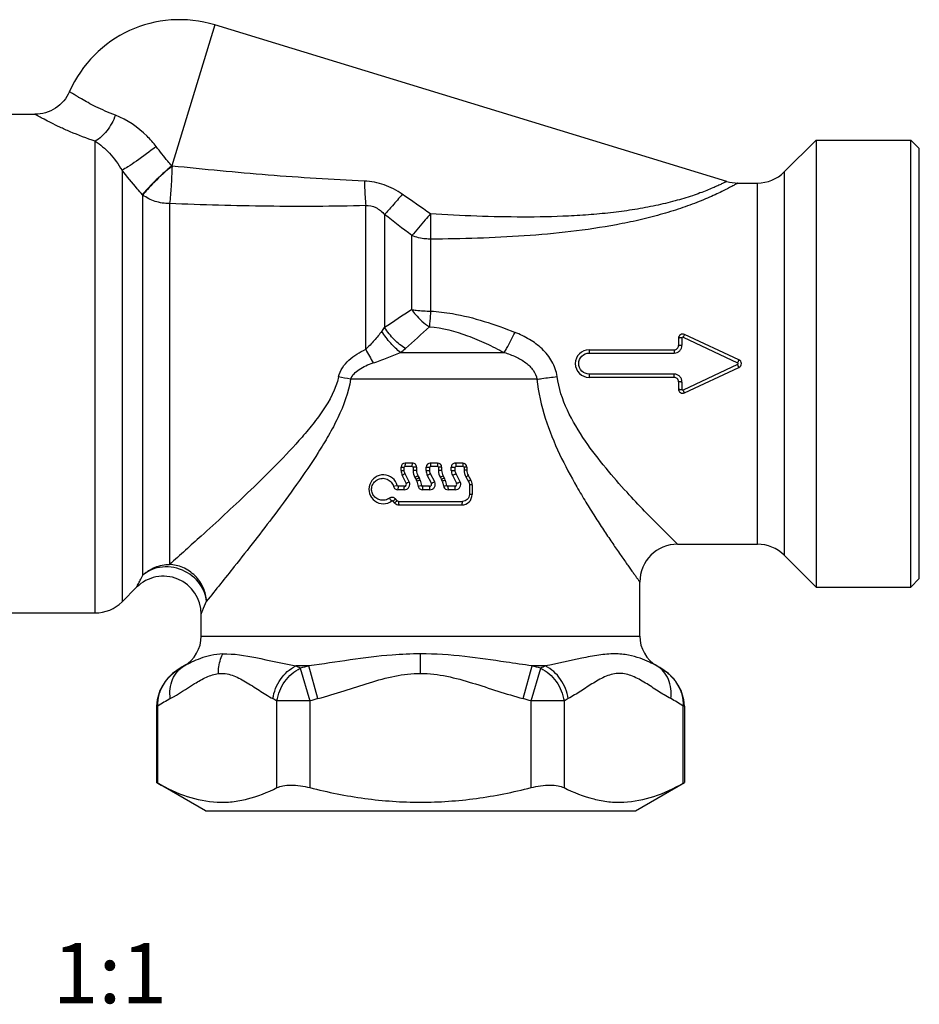
# Model space of a CAD drawing. Units: millimetres. Extents: x 402 to 765, y 217 to 685.
# Drawn here: x 581 to 633, y 483 to 540 of the extents above; entities that cross this region are included whole.
import ezdxf

# ---------------------------------------------------------------- set-up
doc = ezdxf.new("R2010")
doc.units = ezdxf.units.MM
doc.header["$LTSCALE"] = 65.395
doc.layers.add('ALL_DETAIL_ITEM', color=7, linetype='CONTINUOUS')
doc.layers.add('ALL_FEATURE', color=7, linetype='CONTINUOUS')

msp = doc.modelspace()

# ---------------------------------------------------------------- linework, layer by layer
at = {"layer": 'ALL_FEATURE', "color": 9, "linetype": 'Continuous'}
for p, q in [((592.49, 539.948), (589.985, 531.754)), ((585.532, 505.754), (585.532, 533.19)), ((587.088, 531.496), (587.088, 506.398)), ((589.999, 531.741), (589.985, 531.754)), ((625.588, 531.398), (625.588, 509.11)), ((624.032, 509.754), (624.032, 530.754)), ((588.299, 530.06), (588.285, 530.076)), ((588.299, 507.948), (588.299, 530.06)), ((589.854, 529.561), (589.854, 508.576)), ((601.256, 521.087), (601.256, 529.444)), ((602.356, 528.924), (602.356, 522.347)), ((603.933, 523.396), (603.933, 527.697)), ((605.033, 527.494), (605.033, 523.31)), ((619.643, 521.754), (619.643, 521.323)), ((619.714, 521.8), (622.873, 520.3)), ((614.243, 521.054), (614.243, 520.865)), ((619.193, 521.054), (619.193, 520.865)), ((603.289, 520.898), (609.311, 520.898)), ((614.243, 520.865), (619.193, 520.865)), ((622.873, 520.207), (619.714, 518.707)), ((611.215, 519.342), (600.38, 519.342)), ((619.193, 519.642), (614.243, 519.642)), ((614.243, 519.642), (614.243, 519.454)), ((619.193, 519.454), (619.193, 519.642)), ((619.643, 519.184), (619.643, 518.753)), ((603.313, 514.229), (603.499, 514.229)), ((603.499, 514.034), (603.499, 514.229)), ((603.966, 514.269), (603.539, 514.269)), ((604.213, 514.229), (604.007, 514.229)), ((604.007, 514.229), (604.007, 514.031)), ((604.773, 514.229), (604.981, 514.229)), ((604.981, 514.034), (604.981, 514.229)), ((605.448, 514.269), (605.022, 514.269)), ((605.673, 514.229), (605.489, 514.229)), ((605.489, 514.229), (605.489, 514.031)), ((606.233, 514.229), (606.464, 514.229)), ((606.464, 514.034), (606.464, 514.229)), ((606.931, 514.269), (606.505, 514.269)), ((607.133, 514.229), (606.972, 514.229)), ((606.972, 514.229), (606.972, 514.062)), ((603.313, 514.034), (603.499, 514.034)), ((604.213, 514.031), (604.007, 514.031)), ((604.115, 513.631), (604.183, 513.515)), ((604.773, 514.034), (604.981, 514.034)), ((605.673, 514.031), (605.489, 514.031)), ((605.598, 513.631), (605.666, 513.515)), ((606.233, 514.034), (606.464, 514.034)), ((607.133, 514.062), (606.972, 514.062)), ((604.224, 513.419), (604.307, 513.111)), ((605.706, 513.419), (605.79, 513.111)), ((607.443, 513.204), (607.286, 513.204)), ((607.286, 513.204), (607.286, 512.639)), ((603.496, 512.919), (603.132, 512.919)), ((604.979, 512.919), (604.562, 512.919)), ((606.461, 512.919), (606.045, 512.919)), ((607.443, 512.639), (607.286, 512.639)), ((603.088, 512.274), (602.994, 512.386)), ((603.166, 512.239), (606.88, 512.239)), ((591.693, 504.408), (617.193, 504.408)), ((604.443, 502.238), (604.442, 503.375)), ((590.7, 502.676), (590.693, 502.676)), ((597.957, 502.676), (597.187, 502.676)), ((597.453, 502.544), (598.003, 500.638)), ((598.476, 500.771), (597.957, 502.676)), ((610.41, 500.771), (610.929, 502.676)), ((610.883, 500.638), (611.433, 502.544)), ((611.7, 502.676), (610.929, 502.676)), ((618.193, 502.676), (618.186, 502.676)), ((598.003, 500.638), (596.098, 500.638)), ((596.098, 495.596), (596.098, 500.638)), ((598.003, 500.638), (598.003, 495.596)), ((612.788, 500.638), (610.883, 500.638)), ((610.883, 495.596), (610.883, 500.638)), ((612.788, 500.638), (612.788, 495.596)), ((589.168, 495.857), (589.168, 500.339)), ((619.719, 495.857), (619.719, 500.34))]:
    msp.add_line(p, q, dxfattribs=at)
at = {"layer": 'ALL_FEATURE', "color": 7, "linetype": 'Continuous'}
for p, q in [((622.248, 530.85), (592.49, 539.948)), ((578.843, 534.754), (582.02, 534.754)), ((625.588, 531.398), (627.443, 533.254)), ((627.443, 533.254), (632.943, 533.254)), ((627.443, 533.254), (627.443, 507.254)), ((632.943, 507.254), (632.943, 533.254)), ((633.443, 532.754), (632.943, 533.254)), ((633.443, 507.754), (633.443, 532.754)), ((622.891, 530.754), (624.032, 530.754)), ((619.443, 521.726), (619.443, 521.304)), ((622.957, 520.48), (619.799, 521.953)), ((614.243, 521.054), (619.193, 521.054)), ((619.799, 518.554), (622.957, 520.027)), ((619.193, 519.454), (614.243, 519.454)), ((619.443, 519.204), (619.443, 518.781)), ((603.313, 514.034), (603.313, 514.229)), ((603.973, 514.469), (603.553, 514.469)), ((604.213, 514.229), (604.213, 514.031)), ((604.773, 514.034), (604.773, 514.229)), ((605.433, 514.469), (605.013, 514.469)), ((605.673, 514.229), (605.673, 514.031)), ((606.233, 514.034), (606.233, 514.229)), ((606.893, 514.469), (606.473, 514.469)), ((607.133, 514.229), (607.133, 514.062)), ((603.617, 513.293), (603.379, 513.762)), ((603.786, 513.384), (603.543, 513.853)), ((604.293, 513.731), (604.36, 513.615)), ((605.077, 513.293), (604.839, 513.762)), ((605.268, 513.384), (605.026, 513.853)), ((605.753, 513.731), (605.82, 513.615)), ((606.299, 513.762), (606.537, 513.293)), ((606.751, 513.384), (606.508, 513.853)), ((607.08, 513.662), (607.232, 513.404)), ((607.363, 513.504), (607.214, 513.762)), ((603.511, 513.119), (603.152, 513.119)), ((604.42, 513.471), (604.503, 513.163)), ((604.971, 513.119), (604.561, 513.119)), ((605.88, 513.471), (605.963, 513.163)), ((606.431, 513.119), (606.021, 513.119)), ((607.443, 513.204), (607.443, 512.639)), ((602.956, 512.146), (602.862, 512.257)), ((603.186, 512.039), (606.843, 512.039)), ((619.393, 509.754), (624.032, 509.754)), ((625.588, 509.109), (627.443, 507.254)), ((617.193, 504.408), (617.193, 507.554)), ((633.443, 507.754), (632.943, 507.254)), ((587.938, 507.248), (587.088, 506.398)), ((627.443, 507.254), (632.943, 507.254)), ((578.843, 505.754), (585.532, 505.754)), ((591.693, 504.408), (591.693, 505.692)), ((590.693, 502.676), (590.463, 502.544)), ((618.193, 502.676), (618.424, 502.543)), ((589.101, 500.339), (589.101, 495.895)), ((619.786, 500.339), (619.786, 495.895)), ((589.101, 495.895), (589.168, 495.857)), ((591.943, 494.254), (589.101, 495.895)), ((616.943, 494.254), (619.786, 495.895)), ((619.719, 495.857), (619.786, 495.895)), ((591.943, 494.254), (616.943, 494.254))]:
    msp.add_line(p, q, dxfattribs=at)
for points in [[(590.463, 502.544), (590.033, 502.24), (589.596, 501.773), (589.293, 501.249), (589.131, 500.705), (589.101, 500.339)], [(619.786, 500.339), (619.755, 500.705), (619.593, 501.249), (619.291, 501.773), (618.853, 502.24), (618.424, 502.543)]]:
    msp.add_lwpolyline(points, dxfattribs=at)
for centre, radius, start, end in [((590.443, 533.254), 7, 73, 156.2858), ((624.032, 532.954), 2.2, 270, 315), ((622.893, 532.962), 2.209, 253.0341, 269.9659), ((619.693, 521.726), 0.25, 65, 180), ((614.243, 520.254), 0.8, 90, 270), ((619.193, 521.304), 0.25, 269.9994, 0.0018), ((622.852, 520.254), 0.25, 295, 64.9995), ((619.193, 519.204), 0.25, 359.9992, 90.0023), ((619.693, 518.781), 0.25, 180, 295), ((603.553, 514.229), 0.24, 90, 180), ((603.973, 514.229), 0.24, 0, 90.012), ((605.013, 514.229), 0.24, 90, 180), ((605.433, 514.229), 0.24, 0, 90), ((606.473, 514.229), 0.24, 90, 180.0089), ((606.893, 514.229), 0.24, 0, 90), ((602.283, 512.944), 0.84, 15.136, 306.3361), ((603.913, 514.034), 0.6, 180, 206.9916), ((604.813, 514.031), 0.6, 180.0043, 209.9859), ((603.841, 513.315), 0.6, 14.9999, 30), ((605.373, 514.034), 0.6, 180, 206.9914), ((606.273, 514.031), 0.6, 180.0044, 209.9873), ((605.301, 513.315), 0.6, 14.9999, 30), ((606.833, 514.034), 0.6, 180, 207), ((607.733, 514.062), 0.6, 180, 209.9953), ((603.152, 513.179), 0.06, 195.136, 270), ((603.511, 513.239), 0.12, 270, 27), ((604.561, 513.179), 0.06, 195, 270), ((604.971, 513.239), 0.12, 270, 27), ((606.021, 513.179), 0.06, 195, 270), ((606.431, 513.239), 0.12, 270, 27), ((606.843, 513.204), 0.6, 0, 30), ((606.843, 512.639), 0.6, 270, 359.989), ((602.816, 512.219), 0.06, 40, 126.3361), ((603.186, 512.339), 0.3, 220, 270), ((619.393, 507.554), 2.2, 90, 180), ((624.032, 507.554), 2.2, 45, 90), ((589.493, 505.692), 2.2, 0, 135), ((585.532, 507.954), 2.2, 270, 315), ((589.693, 504.408), 2, 300, 360), ((619.193, 504.408), 2, 180, 240)]:
    msp.add_arc(centre, radius, start, end, dxfattribs=at)
at = {"layer": 'ALL_FEATURE', "color": 9, "linetype": 'Continuous'}
for centre, radius, start, end in [((483.517, 356.588), 210.893, 54.8214, 55.36251), ((367.867, 225.767), 383.261, 51.97977, 52.27843), ((869.789, 530.854), 264.778, 180.40913, 180.72711), ((659.892, 437.582), 102.447, 123.10819, 124.16761), ((599.774, 524.115), 3.129, 320.783, 325.5991), ((458.871, 681.439), 215.954, 312.0704, 312.5682), ((620.36, 521.542), 0.696, 143.8191, 158.2437), ((651.819, 548.254), 57.4, 208.24881, 209.15453), ((600.555, 524.472), 4.5, 307.4116, 312.0688), ((593.486, 486.92), 33.148, 77.995, 79.2311), ((603.839, 513.314), 0.398, 15.2675, 30.3616), ((605.322, 513.314), 0.398, 15.2684, 30.3625), ((606.035, 513.178), 0.254, 195.2533, 203.0949), ((604.968, 512.92), 1.836, 177.5942, 180.0568), ((595.643, 493.57), 10.362, 118.4898, 119.9915), ((591.722, 491.345), 12.58, 62.8968, 64.2538), ((606.452, 469.387), 34.356, 104.3159, 105.1843), ((602.365, 469.12), 34.632, 74.8204, 75.6821), ((617.114, 491.447), 12.467, 115.7406, 117.11), ((613.185, 493.464), 10.482, 60.0172, 61.5015), ((595.648, 490.25), 11.991, 118.6728, 122.7133), ((590.609, 491.135), 10.975, 59.9928, 61.4073), ((606.921, 469.764), 32.137, 105.2361, 106.1112), ((601.836, 469.303), 32.615, 73.8953, 74.7575), ((618.198, 491.275), 10.813, 118.5824, 120.0181), ((613.2, 490.185), 12.067, 57.3015, 61.3165)]:
    msp.add_arc(centre, radius, start, end, dxfattribs=at)
at = {"layer": 'ALL_FEATURE', "color": 7, "linetype": 'Continuous'}
msp.add_open_spline([(584.034, 536.069), (583.866, 535.686), (583.293, 535.003), (582.438, 534.754), (582.02, 534.754)], degree=3, dxfattribs=at)
at = {"layer": 'ALL_FEATURE', "color": 9, "linetype": 'Continuous'}
for points, knots in [([(586.706, 534.698), (586.504, 534.775), (586.121, 534.931), (585.591, 535.179), (585.133, 535.415), (584.801, 535.601), (584.574, 535.733), (584.434, 535.818), (584.315, 535.891), (584.217, 535.952), (584.14, 536), (584.09, 536.033), (584.061, 536.051), (584.046, 536.062), (584.041, 536.063), (584.034, 536.07), (584.034, 536.069)], [0, 0, 0, 0, 0.215961, 0.411576, 0.583648, 0.7293, 0.791331, 0.84577, 0.892358, 0.93083, 0.960944, 0.982576, 0.990181, 0.995628, 0.998905, 1, 1, 1, 1]), ([(585.532, 533.19), (585.038, 533.352), (584.345, 533.614), (583.497, 533.992), (582.992, 534.236), (582.635, 534.419), (582.402, 534.543), (582.27, 534.615), (582.164, 534.673), (582.099, 534.71), (582.054, 534.734), (582.043, 534.742), (582.014, 534.754), (582.02, 534.754)], [0, 0, 0, 0, 0.404772, 0.576511, 0.723262, 0.84167, 0.889291, 0.928735, 0.959737, 0.982045, 0.989884, 0.995497, 1, 1, 1, 1]), ([(586.706, 534.698), (586.583, 534.375), (586.275, 533.8), (585.796, 533.333), (585.532, 533.19)], [0, 0, 0, 0, 0.534817, 1, 1, 1, 1]), ([(589.074, 532.876), (588.912, 533.091), (588.253, 533.847), (587.393, 534.439), (586.706, 534.698)], [0, 0, 0, 0, 0.267721, 1, 1, 1, 1]), ([(585.532, 533.19), (585.832, 532.993), (586.42, 532.481), (586.881, 531.853), (587.088, 531.496)], [0, 0, 0, 0, 0.464693, 1, 1, 1, 1]), ([(589.074, 532.876), (588.699, 532.585), (588.157, 532.182), (587.488, 531.731), (587.205, 531.557), (587.088, 531.496)], [0, 0, 0, 0, 0.588561, 0.836115, 1, 1, 1, 1]), ([(589.985, 531.754), (589.906, 531.844), (589.592, 532.21), (589.292, 532.588), (589.074, 532.876)], [0, 0, 0, 0, 0.248864, 1, 1, 1, 1]), ([(588.285, 530.076), (588.181, 530.19), (587.769, 530.652), (587.375, 531.13), (587.088, 531.496)], [0, 0, 0, 0, 0.248655, 1, 1, 1, 1]), ([(589.985, 531.754), (589.631, 531.458), (589.138, 531.016), (588.583, 530.444), (588.364, 530.188), (588.285, 530.076)], [0, 0, 0, 0, 0.578943, 0.828017, 1, 1, 1, 1]), ([(589.999, 531.741), (589.644, 531.443), (589.154, 531.004), (588.599, 530.431), (588.38, 530.176), (588.299, 530.06)], [0, 0, 0, 0, 0.580483, 0.823159, 1, 1, 1, 1]), ([(589.999, 531.741), (589.986, 531.341), (589.949, 530.614), (589.893, 529.887), (589.854, 529.561)], [0, 0, 0, 0, 0.548919, 1, 1, 1, 1]), ([(601.177, 530.871), (599.312, 530.948), (595.581, 531.191), (591.86, 531.545), (589.999, 531.741)], [0, 0, 0, 0, 0.499324, 1, 1, 1, 1]), ([(601.177, 530.871), (601.182, 530.74), (601.202, 530.264), (601.228, 529.789), (601.256, 529.444)], [0, 0, 0, 0, 0.27459, 1, 1, 1, 1]), ([(603.385, 530.103), (603.061, 530.327), (602.355, 530.698), (601.57, 530.855), (601.177, 530.871)], [0, 0, 0, 0, 0.500145, 1, 1, 1, 1]), ([(622.248, 530.85), (622.246, 530.847), (622.233, 530.844), (622.21, 530.829), (622.168, 530.81), (622.11, 530.781), (622.036, 530.745), (621.906, 530.682), (621.705, 530.589), (621.418, 530.463), (621.075, 530.321), (620.679, 530.169), (620.066, 529.954), (619.209, 529.696), (618.096, 529.429), (616.898, 529.208), (615.646, 529.036), (614.359, 528.912), (612.605, 528.802), (610.386, 528.758), (607.706, 528.815), (605.915, 528.907), (605.018, 528.963)], [0, 0, 0, 0, 0.000533, 0.002123, 0.00476, 0.008437, 0.013142, 0.018851, 0.03317, 0.051156, 0.072484, 0.096801, 0.123712, 0.183762, 0.249827, 0.319734, 0.392178, 0.466146, 0.541141, 0.692944, 0.846112, 1, 1, 1, 1]), ([(622.891, 530.754), (622.889, 530.751), (622.874, 530.746), (622.847, 530.727), (622.797, 530.701), (622.731, 530.663), (622.645, 530.616), (622.495, 530.534), (622.265, 530.413), (621.94, 530.249), (621.556, 530.066), (621.119, 529.871), (620.455, 529.596), (619.542, 529.262), (618.37, 528.902), (617.125, 528.588), (615.395, 528.231), (613.175, 527.905), (610.477, 527.663), (607.758, 527.531), (605.941, 527.499), (605.033, 527.494)], [0, 0, 0, 0, 0.00061, 0.002434, 0.005458, 0.009665, 0.015023, 0.021496, 0.037609, 0.057589, 0.08096, 0.107213, 0.135852, 0.198512, 0.266002, 0.336358, 0.408383, 0.554916, 0.702889, 0.851364, 1, 1, 1, 1]), ([(589.854, 529.561), (589.57, 529.561), (589.015, 529.643), (588.511, 529.896), (588.299, 530.06)], [0, 0, 0, 0, 0.514492, 1, 1, 1, 1]), ([(603.385, 530.103), (603.196, 529.878), (602.858, 529.481), (602.512, 529.091), (602.356, 528.924)], [0, 0, 0, 0, 0.562192, 1, 1, 1, 1]), ([(601.256, 529.444), (599.355, 529.39), (595.553, 529.377), (591.753, 529.486), (589.854, 529.561)], [0, 0, 0, 0, 0.500105, 1, 1, 1, 1]), ([(601.256, 529.444), (601.456, 529.456), (601.885, 529.363), (602.212, 529.085), (602.356, 528.924)], [0, 0, 0, 0, 0.48123, 1, 1, 1, 1]), ([(605.018, 528.963), (604.917, 528.844), (604.556, 528.421), (604.195, 527.999), (603.933, 527.697)], [0, 0, 0, 0, 0.281417, 1, 1, 1, 1]), ([(605.033, 527.494), (604.937, 527.494), (604.563, 527.511), (604.191, 527.594), (603.933, 527.697)], [0, 0, 0, 0, 0.256102, 1, 1, 1, 1]), ([(603.933, 523.396), (604.018, 523.382), (604.383, 523.33), (604.752, 523.31), (605.033, 523.31)], [0, 0, 0, 0, 0.23614, 1, 1, 1, 1]), ([(603.933, 523.396), (604.002, 523.296), (604.295, 522.917), (604.655, 522.586), (604.957, 522.395)], [0, 0, 0, 0, 0.253906, 1, 1, 1, 1]), ([(605.033, 523.31), (605.026, 523.226), (605.003, 522.92), (604.977, 522.615), (604.957, 522.395)], [0, 0, 0, 0, 0.277521, 1, 1, 1, 1]), ([(605.033, 523.31), (605.456, 523.286), (606.509, 523.159), (608.153, 522.74), (609.347, 522.306), (609.937, 522.073)], [0, 0, 0, 0, 0.250299, 0.625165, 1, 1, 1, 1]), ([(603.57, 521.132), (603.333, 521.277), (602.884, 521.648), (602.519, 522.098), (602.356, 522.347)], [0, 0, 0, 0, 0.483369, 1, 1, 1, 1]), ([(604.957, 522.395), (605.715, 522.335), (606.844, 522.037), (608.263, 521.433), (608.963, 521.082), (609.311, 520.898)], [0, 0, 0, 0, 0.492801, 0.744731, 1, 1, 1, 1]), ([(602.198, 522.136), (602.05, 521.954), (601.749, 521.593), (601.43, 521.245), (601.256, 521.087)], [0, 0, 0, 0, 0.499047, 1, 1, 1, 1]), ([(603.289, 520.898), (603.076, 521.055), (602.675, 521.442), (602.348, 521.89), (602.198, 522.136)], [0, 0, 0, 0, 0.478295, 1, 1, 1, 1]), ([(609.311, 520.898), (609.358, 520.977), (609.578, 521.363), (609.781, 521.757), (609.937, 522.073)], [0, 0, 0, 0, 0.207416, 1, 1, 1, 1]), ([(612.383, 519.5), (612.341, 519.806), (612.129, 520.405), (611.539, 521.136), (610.786, 521.691), (610.225, 521.959), (609.937, 522.073)], [0, 0, 0, 0, 0.249575, 0.499632, 0.749728, 1, 1, 1, 1]), ([(619.643, 521.754), (619.619, 521.754), (619.572, 521.753), (619.507, 521.747), (619.47, 521.741), (619.443, 521.732), (619.443, 521.726)], [0, 0, 0, 0, 0.360042, 0.692875, 0.915339, 1, 1, 1, 1]), ([(619.643, 521.754), (619.643, 521.77), (619.661, 521.805), (619.7, 521.807), (619.714, 521.8)], [0, 0, 0, 0, 0.503631, 1, 1, 1, 1]), ([(599.679, 519.484), (599.722, 519.672), (599.882, 520.034), (600.267, 520.476), (600.735, 520.826), (601.079, 521.007), (601.256, 521.087)], [0, 0, 0, 0, 0.2493, 0.499334, 0.749618, 1, 1, 1, 1]), ([(619.365, 520.9), (619.419, 520.922), (619.519, 520.99), (619.586, 521.091), (619.608, 521.146)], [0, 0, 0, 0, 0.500284, 1, 1, 1, 1]), ([(619.443, 521.304), (619.443, 521.309), (619.472, 521.313), (619.506, 521.319), (619.573, 521.322), (619.619, 521.323), (619.643, 521.323)], [0, 0, 0, 0, 0.078024, 0.300511, 0.636203, 1, 1, 1, 1]), ([(601.691, 520.291), (601.965, 520.378), (602.499, 520.58), (603.026, 520.794), (603.289, 520.898)], [0, 0, 0, 0, 0.504409, 1, 1, 1, 1]), ([(609.311, 520.898), (609.54, 520.831), (609.976, 520.674), (610.56, 520.341), (611.008, 519.901), (611.178, 519.529), (611.215, 519.342)], [0, 0, 0, 0, 0.278131, 0.538309, 0.778346, 1, 1, 1, 1]), ([(614.243, 519.642), (614.089, 519.642), (613.768, 519.778), (613.58, 520.254), (613.768, 520.729), (614.089, 520.865), (614.243, 520.865)], [0, 0, 0, 0, 0.248752, 0.499992, 0.75123, 1, 1, 1, 1]), ([(622.957, 520.48), (622.956, 520.481), (622.956, 520.473), (622.95, 520.467), (622.943, 520.448), (622.931, 520.426), (622.918, 520.397), (622.898, 520.355), (622.883, 520.322), (622.873, 520.3)], [0, 0, 0, 0, 0.016816, 0.070278, 0.163388, 0.292917, 0.452789, 0.631779, 1, 1, 1, 1]), ([(600.38, 519.342), (600.459, 519.584), (600.778, 519.885), (601.263, 520.14), (601.545, 520.245), (601.691, 520.291)], [0, 0, 0, 0, 0.45898, 0.722318, 1, 1, 1, 1]), ([(622.873, 520.3), (622.889, 520.292), (622.914, 520.254), (622.889, 520.215), (622.873, 520.207)], [0, 0, 0, 0, 0.499986, 1, 1, 1, 1]), ([(622.957, 520.027), (622.956, 520.027), (622.956, 520.035), (622.95, 520.041), (622.943, 520.059), (622.931, 520.081), (622.918, 520.11), (622.898, 520.152), (622.883, 520.185), (622.873, 520.207)], [0, 0, 0, 0, 0.016808, 0.070262, 0.163368, 0.292896, 0.452771, 0.631766, 1, 1, 1, 1]), ([(599.679, 519.484), (599.519, 518.774), (598.978, 517.781), (598.1, 516.613), (597.15, 515.499), (595.913, 514.207), (594.014, 512.357), (591.994, 510.494), (590.468, 509.123), (589.854, 508.576)], [0, 0, 0, 0, 0.147338, 0.222156, 0.296752, 0.443485, 0.584358, 0.833581, 1, 1, 1, 1]), ([(600.38, 519.342), (600.254, 518.568), (599.838, 517.449), (599.108, 516.075), (598.318, 514.772), (597.27, 513.24), (595.64, 511.028), (593.881, 508.774), (592.543, 507.105), (592.001, 506.435)], [0, 0, 0, 0, 0.151852, 0.227046, 0.301387, 0.44672, 0.585934, 0.833265, 1, 1, 1, 1]), ([(611.215, 519.342), (611.31, 519.358), (611.698, 519.417), (612.088, 519.467), (612.383, 519.5)], [0, 0, 0, 0, 0.244956, 1, 1, 1, 1]), ([(611.215, 519.342), (611.29, 518.574), (611.627, 517.075), (612.485, 515.001), (613.339, 513.402), (614.047, 512.209), (614.566, 511.379), (615.07, 510.603), (615.549, 509.889), (615.99, 509.247), (616.329, 508.763), (616.571, 508.421), (616.726, 508.203), (616.861, 508.014), (616.975, 507.856), (617.055, 507.744), (617.108, 507.672), (617.137, 507.63), (617.161, 507.599), (617.177, 507.574), (617.189, 507.563), (617.191, 507.554), (617.193, 507.554)], [0, 0, 0, 0, 0.173371, 0.342072, 0.503332, 0.580162, 0.653728, 0.723322, 0.788057, 0.846832, 0.898317, 0.920847, 0.940962, 0.95845, 0.973103, 0.984731, 0.989358, 0.993167, 0.996147, 0.998284, 0.99957, 1, 1, 1, 1]), ([(619.393, 509.754), (619.103, 510.038), (618.099, 511.022), (616.691, 512.476), (615.185, 514.193), (613.576, 516.275), (612.571, 518.149), (612.383, 519.5)], [0, 0, 0, 0, 0.100415, 0.346932, 0.499776, 0.663184, 1, 1, 1, 1]), ([(619.608, 519.361), (619.586, 519.415), (619.519, 519.517), (619.418, 519.585), (619.364, 519.608)], [0, 0, 0, 0, 0.499724, 1, 1, 1, 1]), ([(619.643, 519.184), (619.619, 519.184), (619.573, 519.185), (619.506, 519.188), (619.472, 519.195), (619.443, 519.198), (619.443, 519.204)], [0, 0, 0, 0, 0.363792, 0.699482, 0.921972, 1, 1, 1, 1]), ([(619.443, 518.781), (619.443, 518.775), (619.47, 518.766), (619.507, 518.76), (619.572, 518.754), (619.619, 518.753), (619.643, 518.753)], [0, 0, 0, 0, 0.084661, 0.307125, 0.639958, 1, 1, 1, 1]), ([(619.714, 518.707), (619.7, 518.7), (619.661, 518.702), (619.643, 518.737), (619.643, 518.753)], [0, 0, 0, 0, 0.497066, 1, 1, 1, 1]), ([(619.799, 518.554), (619.798, 518.554), (619.794, 518.559), (619.788, 518.565), (619.78, 518.58), (619.764, 518.607), (619.742, 518.651), (619.724, 518.688), (619.714, 518.707)], [0, 0, 0, 0, 0.02245, 0.079649, 0.171486, 0.29652, 0.627724, 1, 1, 1, 1]), ([(603.553, 514.469), (603.552, 514.469), (603.55, 514.462), (603.548, 514.453), (603.545, 514.433), (603.542, 514.396), (603.54, 514.34), (603.539, 514.293), (603.539, 514.269)], [0, 0, 0, 0, 0.020787, 0.075322, 0.168558, 0.297653, 0.634546, 1, 1, 1, 1]), ([(603.966, 514.269), (603.966, 514.293), (603.966, 514.34), (603.967, 514.396), (603.969, 514.433), (603.97, 514.453), (603.972, 514.461), (603.972, 514.469), (603.973, 514.469)], [0, 0, 0, 0, 0.365421, 0.70369, 0.83368, 0.927507, 0.981784, 1, 1, 1, 1]), ([(605.013, 514.469), (605.014, 514.469), (605.015, 514.462), (605.017, 514.453), (605.018, 514.433), (605.02, 514.396), (605.022, 514.34), (605.022, 514.293), (605.022, 514.269)], [0, 0, 0, 0, 0.018809, 0.073357, 0.167359, 0.297415, 0.635371, 1, 1, 1, 1]), ([(605.448, 514.269), (605.448, 514.293), (605.448, 514.341), (605.445, 514.402), (605.441, 514.445), (605.437, 514.462), (605.435, 514.469), (605.433, 514.469)], [0, 0, 0, 0, 0.364904, 0.701365, 0.923582, 0.978382, 1, 1, 1, 1]), ([(606.473, 514.469), (606.479, 514.469), (606.49, 514.442), (606.497, 514.403), (606.503, 514.339), (606.505, 514.293), (606.505, 514.269)], [0, 0, 0, 0, 0.091901, 0.319989, 0.650578, 1, 1, 1, 1]), ([(606.931, 514.269), (606.931, 514.293), (606.93, 514.34), (606.922, 514.404), (606.913, 514.445), (606.9, 514.469), (606.893, 514.469)], [0, 0, 0, 0, 0.353971, 0.682268, 0.904965, 1, 1, 1, 1]), ([(603.379, 513.762), (603.378, 513.763), (603.385, 513.766), (603.391, 513.771), (603.407, 513.78), (603.436, 513.797), (603.483, 513.822), (603.522, 513.842), (603.543, 513.853)], [0, 0, 0, 0, 0.019452, 0.074763, 0.165369, 0.290336, 0.625177, 1, 1, 1, 1]), ([(604.294, 513.731), (604.293, 513.732), (604.287, 513.727), (604.279, 513.725), (604.261, 513.714), (604.239, 513.702), (604.211, 513.686), (604.169, 513.662), (604.137, 513.643), (604.115, 513.631)], [0, 0, 0, 0, 0.016884, 0.07035, 0.163683, 0.293658, 0.454084, 0.633366, 1, 1, 1, 1]), ([(604.36, 513.615), (604.36, 513.616), (604.354, 513.611), (604.346, 513.609), (604.328, 513.598), (604.306, 513.586), (604.278, 513.57), (604.237, 513.546), (604.205, 513.528), (604.183, 513.515)], [0, 0, 0, 0, 0.016901, 0.070507, 0.163989, 0.294045, 0.454429, 0.633586, 1, 1, 1, 1]), ([(604.839, 513.762), (604.839, 513.761), (604.845, 513.766), (604.854, 513.767), (604.873, 513.777), (604.907, 513.793), (604.96, 513.819), (605.003, 513.841), (605.026, 513.853)], [0, 0, 0, 0, 0.01722, 0.071126, 0.165139, 0.295841, 0.635992, 1, 1, 1, 1]), ([(605.735, 513.715), (605.727, 513.71), (605.682, 513.68), (605.636, 513.653), (605.598, 513.631)], [0, 0, 0, 0, 0.182364, 1, 1, 1, 1]), ([(605.82, 513.615), (605.821, 513.614), (605.815, 513.61), (605.809, 513.605), (605.795, 513.595), (605.767, 513.576), (605.723, 513.549), (605.686, 513.527), (605.666, 513.515)], [0, 0, 0, 0, 0.020428, 0.075792, 0.166096, 0.290542, 0.62433, 1, 1, 1, 1]), ([(605.754, 513.731), (605.755, 513.729), (605.744, 513.723), (605.74, 513.719), (605.735, 513.715)], [0, 0, 0, 0, 0.262245, 1, 1, 1, 1]), ([(606.299, 513.762), (606.299, 513.761), (606.307, 513.762), (606.318, 513.765), (606.34, 513.773), (606.38, 513.79), (606.437, 513.817), (606.484, 513.84), (606.508, 513.853)], [0, 0, 0, 0, 0.020962, 0.077055, 0.173824, 0.307443, 0.649152, 1, 1, 1, 1]), ([(607.214, 513.762), (607.216, 513.758), (607.198, 513.743), (607.177, 513.724), (607.131, 513.694), (607.099, 513.673), (607.08, 513.662)], [0, 0, 0, 0, 0.08137, 0.292827, 0.621311, 1, 1, 1, 1]), ([(602.635, 512.428), (602.564, 512.377), (602.401, 512.303), (602.135, 512.296), (601.886, 512.392), (601.694, 512.579), (601.591, 512.829), (601.6, 513.099), (601.717, 513.341), (601.854, 513.458), (601.929, 513.5)], [0, 0, 0, 0, 0.124971, 0.249332, 0.373565, 0.498328, 0.623956, 0.749943, 0.875417, 1, 1, 1, 1]), ([(601.929, 513.5), (602.014, 513.548), (602.207, 513.605), (602.504, 513.557), (602.753, 513.384), (602.851, 513.205), (602.877, 513.111)], [0, 0, 0, 0, 0.248498, 0.4977, 0.748271, 1, 1, 1, 1]), ([(603.076, 513.161), (603.065, 513.159), (602.998, 513.143), (602.932, 513.126), (602.877, 513.111)], [0, 0, 0, 0, 0.174167, 1, 1, 1, 1]), ([(602.877, 513.111), (602.892, 513.057), (602.96, 512.956), (603.076, 512.919), (603.132, 512.919)], [0, 0, 0, 0, 0.500454, 1, 1, 1, 1]), ([(603.094, 513.163), (603.094, 513.164), (603.085, 513.161), (603.081, 513.162), (603.076, 513.161)], [0, 0, 0, 0, 0.243858, 1, 1, 1, 1]), ([(603.152, 513.119), (603.149, 513.119), (603.144, 513.105), (603.14, 513.084), (603.136, 513.044), (603.134, 513.015), (603.134, 512.998)], [0, 0, 0, 0, 0.071803, 0.265338, 0.585711, 1, 1, 1, 1]), ([(603.496, 512.919), (603.55, 512.919), (603.661, 512.946), (603.784, 513.062), (603.836, 513.224), (603.811, 513.336), (603.786, 513.384)], [0, 0, 0, 0, 0.249846, 0.49981, 0.749859, 1, 1, 1, 1]), ([(603.496, 512.919), (603.496, 512.943), (603.497, 512.99), (603.499, 513.046), (603.502, 513.083), (603.505, 513.103), (603.507, 513.112), (603.509, 513.119), (603.511, 513.119)], [0, 0, 0, 0, 0.365213, 0.701916, 0.83097, 0.924223, 0.978866, 1, 1, 1, 1]), ([(603.617, 513.293), (603.617, 513.294), (603.624, 513.297), (603.63, 513.302), (603.646, 513.31), (603.657, 513.316), (603.664, 513.32)], [0, 0, 0, 0, 0.065241, 0.254844, 0.567201, 1, 1, 1, 1]), ([(603.664, 513.32), (603.673, 513.325), (603.713, 513.347), (603.754, 513.368), (603.786, 513.384)], [0, 0, 0, 0, 0.219006, 1, 1, 1, 1]), ([(604.42, 513.471), (604.42, 513.472), (604.413, 513.467), (604.405, 513.468), (604.385, 513.461), (604.361, 513.455), (604.33, 513.447), (604.283, 513.435), (604.248, 513.425), (604.224, 513.419)], [0, 0, 0, 0, 0.016832, 0.070426, 0.163907, 0.29396, 0.454339, 0.633502, 1, 1, 1, 1]), ([(604.488, 513.159), (604.478, 513.157), (604.418, 513.141), (604.358, 513.125), (604.307, 513.111)], [0, 0, 0, 0, 0.167439, 1, 1, 1, 1]), ([(604.307, 513.111), (604.322, 513.057), (604.39, 512.956), (604.506, 512.919), (604.562, 512.919)], [0, 0, 0, 0, 0.499792, 1, 1, 1, 1]), ([(604.503, 513.163), (604.502, 513.164), (604.495, 513.159), (604.492, 513.16), (604.488, 513.159)], [0, 0, 0, 0, 0.238738, 1, 1, 1, 1]), ([(604.561, 513.119), (604.562, 513.119), (604.56, 513.111), (604.561, 513.108), (604.561, 513.104)], [0, 0, 0, 0, 0.239427, 1, 1, 1, 1]), ([(604.561, 513.104), (604.561, 513.094), (604.562, 513.032), (604.562, 512.97), (604.562, 512.919)], [0, 0, 0, 0, 0.166787, 1, 1, 1, 1]), ([(604.979, 512.919), (604.979, 512.943), (604.978, 512.991), (604.977, 513.047), (604.975, 513.084), (604.974, 513.103), (604.972, 513.112), (604.972, 513.119), (604.971, 513.119)], [0, 0, 0, 0, 0.370876, 0.709295, 0.837563, 0.929351, 0.982114, 1, 1, 1, 1]), ([(604.979, 512.919), (605.033, 512.919), (605.143, 512.946), (605.267, 513.062), (605.318, 513.224), (605.293, 513.336), (605.268, 513.384)], [0, 0, 0, 0, 0.250044, 0.499948, 0.749924, 1, 1, 1, 1]), ([(605.077, 513.293), (605.078, 513.292), (605.084, 513.296), (605.093, 513.298), (605.111, 513.307), (605.125, 513.313), (605.133, 513.317)], [0, 0, 0, 0, 0.059116, 0.240669, 0.557777, 1, 1, 1, 1]), ([(605.133, 513.317), (605.143, 513.322), (605.189, 513.344), (605.234, 513.366), (605.268, 513.384)], [0, 0, 0, 0, 0.227389, 1, 1, 1, 1]), ([(605.88, 513.471), (605.881, 513.469), (605.874, 513.468), (605.867, 513.464), (605.85, 513.46), (605.819, 513.45), (605.77, 513.436), (605.728, 513.425), (605.706, 513.419)], [0, 0, 0, 0, 0.019101, 0.074128, 0.164374, 0.288882, 0.623015, 1, 1, 1, 1]), ([(605.94, 513.154), (605.931, 513.151), (605.881, 513.136), (605.831, 513.122), (605.79, 513.111)], [0, 0, 0, 0, 0.18206, 1, 1, 1, 1]), ([(605.801, 513.078), (605.821, 513.032), (605.891, 512.949), (605.994, 512.919), (606.045, 512.919)], [0, 0, 0, 0, 0.500946, 1, 1, 1, 1]), ([(605.963, 513.163), (605.963, 513.161), (605.95, 513.16), (605.945, 513.156), (605.94, 513.154)], [0, 0, 0, 0, 0.254182, 1, 1, 1, 1]), ([(606.021, 513.119), (606.021, 513.119), (606.027, 513.116), (606.028, 513.109), (606.03, 513.104)], [0, 0, 0, 0, 0.134101, 1, 1, 1, 1]), ([(606.03, 513.104), (606.037, 513.079), (606.042, 513.017), (606.045, 512.955), (606.045, 512.919)], [0, 0, 0, 0, 0.416081, 1, 1, 1, 1]), ([(606.461, 512.919), (606.461, 512.944), (606.46, 512.991), (606.453, 513.056), (606.447, 513.094), (606.436, 513.119), (606.431, 513.119)], [0, 0, 0, 0, 0.368336, 0.700311, 0.916292, 1, 1, 1, 1]), ([(606.461, 512.919), (606.515, 512.919), (606.625, 512.946), (606.749, 513.061), (606.801, 513.224), (606.776, 513.336), (606.751, 513.384)], [0, 0, 0, 0, 0.248606, 0.498042, 0.748904, 1, 1, 1, 1]), ([(606.537, 513.293), (606.538, 513.292), (606.546, 513.292), (606.565, 513.298), (606.587, 513.306), (606.602, 513.313)], [0, 0, 0, 0, 0.070594, 0.252087, 1, 1, 1, 1]), ([(606.602, 513.313), (606.614, 513.318), (606.664, 513.34), (606.714, 513.364), (606.751, 513.384)], [0, 0, 0, 0, 0.233337, 1, 1, 1, 1]), ([(607.363, 513.504), (607.365, 513.5), (607.348, 513.484), (607.327, 513.465), (607.282, 513.435), (607.25, 513.415), (607.232, 513.404)], [0, 0, 0, 0, 0.082402, 0.293531, 0.621271, 1, 1, 1, 1]), ([(602.994, 512.386), (602.952, 512.435), (602.825, 512.503), (602.687, 512.466), (602.635, 512.428)], [0, 0, 0, 0, 0.500507, 1, 1, 1, 1]), ([(607.286, 512.639), (607.286, 512.535), (607.197, 512.321), (606.983, 512.239), (606.88, 512.239)], [0, 0, 0, 0, 0.502474, 1, 1, 1, 1]), ([(602.781, 512.267), (602.776, 512.264), (602.753, 512.285), (602.725, 512.312), (602.68, 512.368), (602.65, 512.407), (602.635, 512.428)], [0, 0, 0, 0, 0.080228, 0.306874, 0.644724, 1, 1, 1, 1]), ([(602.862, 512.257), (602.861, 512.259), (602.868, 512.268), (602.872, 512.273), (602.876, 512.277)], [0, 0, 0, 0, 0.272546, 1, 1, 1, 1]), ([(602.876, 512.277), (602.883, 512.284), (602.92, 512.322), (602.96, 512.357), (602.994, 512.386)], [0, 0, 0, 0, 0.179317, 1, 1, 1, 1]), ([(602.956, 512.146), (602.955, 512.147), (602.959, 512.152), (602.964, 512.16), (602.976, 512.173), (603, 512.196), (603.038, 512.231), (603.071, 512.26), (603.088, 512.274)], [0, 0, 0, 0, 0.022789, 0.080024, 0.171941, 0.297316, 0.6297, 1, 1, 1, 1]), ([(603.166, 512.239), (603.166, 512.214), (603.167, 512.168), (603.17, 512.102), (603.177, 512.067), (603.18, 512.039), (603.186, 512.039)], [0, 0, 0, 0, 0.363884, 0.699641, 0.922129, 1, 1, 1, 1]), ([(606.843, 512.039), (606.85, 512.039), (606.863, 512.063), (606.871, 512.103), (606.879, 512.167), (606.88, 512.214), (606.88, 512.239)], [0, 0, 0, 0, 0.094213, 0.316867, 0.64552, 1, 1, 1, 1]), ([(588.299, 507.948), (588.502, 508.146), (588.994, 508.466), (589.569, 508.576), (589.854, 508.576)], [0, 0, 0, 0, 0.498193, 1, 1, 1, 1]), ([(592.001, 506.435), (591.967, 506.782), (591.661, 507.555), (590.643, 508.358), (589.506, 508.507), (588.729, 508.259), (588.424, 508.058), (588.299, 507.948)], [0, 0, 0, 0, 0.218398, 0.495279, 0.77437, 0.895623, 1, 1, 1, 1]), ([(592.001, 506.435), (591.988, 506.697), (591.858, 507.245), (591.374, 507.95), (590.666, 508.433), (590.117, 508.562), (589.854, 508.576)], [0, 0, 0, 0, 0.238885, 0.499583, 0.760539, 1, 1, 1, 1]), ([(587.938, 507.248), (587.946, 507.263), (587.976, 507.325), (588.048, 507.459), (588.16, 507.677), (588.248, 507.85), (588.299, 507.948)], [0, 0, 0, 0, 0.066485, 0.26228, 0.57798, 1, 1, 1, 1]), ([(591.693, 505.692), (591.719, 505.758), (591.826, 506.003), (591.926, 506.252), (592.001, 506.435)], [0, 0, 0, 0, 0.262377, 1, 1, 1, 1]), ([(592.945, 503.37), (592.71, 503.36), (592.267, 503.303), (591.663, 503.124), (591.152, 502.906), (590.844, 502.749), (590.7, 502.676)], [0, 0, 0, 0, 0.297517, 0.562086, 0.796153, 1, 1, 1, 1]), ([(592.698, 502.229), (592.695, 502.325), (592.707, 502.716), (592.813, 503.107), (592.945, 503.37)], [0, 0, 0, 0, 0.246352, 1, 1, 1, 1]), ([(592.945, 503.37), (593.591, 503.399), (595.023, 503.152), (596.413, 502.821), (597.187, 502.676)], [0, 0, 0, 0, 0.451175, 1, 1, 1, 1]), ([(604.442, 503.375), (603.892, 503.375), (602.522, 503.314), (600.362, 503.035), (598.756, 502.785), (597.957, 502.676)], [0, 0, 0, 0, 0.252896, 0.629425, 1, 1, 1, 1]), ([(610.929, 502.676), (610.426, 502.745), (609.123, 502.938), (606.971, 503.255), (605.302, 503.375), (604.442, 503.375)], [0, 0, 0, 0, 0.23324, 0.605149, 1, 1, 1, 1]), ([(618.186, 502.676), (618.041, 502.75), (617.722, 502.913), (617.179, 503.143), (616.506, 503.331), (615.694, 503.402), (614.779, 503.312), (613.438, 503.048), (612.407, 502.808), (611.7, 502.676)], [0, 0, 0, 0, 0.073262, 0.16096, 0.264533, 0.385837, 0.524679, 0.676658, 1, 1, 1, 1]), ([(589.168, 500.339), (589.161, 500.563), (589.216, 501.014), (589.575, 501.835), (590.081, 502.323), (590.463, 502.544)], [0, 0, 0, 0, 0.251327, 0.502341, 1, 1, 1, 1]), ([(589.895, 500.771), (589.844, 501.144), (589.901, 501.735), (590.284, 502.362), (590.556, 502.591), (590.7, 502.676)], [0, 0, 0, 0, 0.519841, 0.768547, 1, 1, 1, 1]), ([(589.895, 500.771), (590.381, 501.036), (591.055, 501.502), (591.967, 502.04), (592.457, 502.203), (592.698, 502.229)], [0, 0, 0, 0, 0.522579, 0.771392, 1, 1, 1, 1]), ([(592.698, 502.229), (592.829, 502.242), (593.099, 502.24), (593.498, 502.141), (593.889, 501.97), (594.413, 501.676), (595.057, 501.25), (595.587, 500.921), (595.862, 500.771)], [0, 0, 0, 0, 0.111729, 0.226134, 0.346225, 0.472129, 0.734532, 1, 1, 1, 1]), ([(595.862, 500.771), (595.916, 501.169), (596.22, 501.939), (596.836, 502.498), (597.187, 502.676)], [0, 0, 0, 0, 0.505271, 1, 1, 1, 1]), ([(596.098, 500.638), (596.156, 501.039), (596.47, 501.812), (597.098, 502.368), (597.453, 502.544)], [0, 0, 0, 0, 0.504743, 1, 1, 1, 1]), ([(598.476, 500.771), (598.986, 500.91), (599.988, 501.219), (601.465, 501.707), (602.936, 502.118), (603.944, 502.238), (604.443, 502.238)], [0, 0, 0, 0, 0.257459, 0.509972, 0.757301, 1, 1, 1, 1]), ([(604.443, 502.238), (604.956, 502.238), (605.984, 502.112), (607.468, 501.691), (608.932, 501.208), (609.915, 500.906), (610.41, 500.771)], [0, 0, 0, 0, 0.249756, 0.499798, 0.749902, 1, 1, 1, 1]), ([(611.433, 502.544), (611.789, 502.368), (612.416, 501.812), (612.73, 501.039), (612.788, 500.638)], [0, 0, 0, 0, 0.495259, 1, 1, 1, 1]), ([(613.025, 500.771), (612.97, 501.169), (612.667, 501.939), (612.051, 502.498), (611.7, 502.676)], [0, 0, 0, 0, 0.505271, 1, 1, 1, 1]), ([(618.992, 500.771), (618.74, 500.908), (618.248, 501.211), (617.648, 501.608), (617.155, 501.898), (616.782, 502.08), (616.4, 502.207), (616.008, 502.254), (615.616, 502.207), (615.234, 502.08), (614.861, 501.898), (614.369, 501.608), (613.768, 501.211), (613.276, 500.908), (613.025, 500.771)], [0, 0, 0, 0, 0.128034, 0.257573, 0.321206, 0.382982, 0.442402, 0.5, 0.557599, 0.617017, 0.678794, 0.742426, 0.871965, 1, 1, 1, 1]), ([(618.992, 500.771), (619.043, 501.144), (618.985, 501.735), (618.602, 502.362), (618.33, 502.591), (618.186, 502.676)], [0, 0, 0, 0, 0.519842, 0.768547, 1, 1, 1, 1]), ([(618.424, 502.543), (618.616, 502.432), (618.975, 502.162), (619.397, 501.636), (619.67, 501.016), (619.726, 500.564), (619.719, 500.34)], [0, 0, 0, 0, 0.248865, 0.49821, 0.748399, 1, 1, 1, 1]), ([(589.168, 500.34), (589.158, 500.34), (589.142, 500.34), (589.119, 500.338), (589.11, 500.341), (589.101, 500.337), (589.101, 500.339)], [0, 0, 0, 0, 0.430303, 0.744697, 0.936086, 1, 1, 1, 1]), ([(619.786, 500.339), (619.785, 500.34), (619.778, 500.338), (619.766, 500.34), (619.745, 500.339), (619.728, 500.34), (619.719, 500.34)], [0, 0, 0, 0, 0.064115, 0.255572, 0.569893, 1, 1, 1, 1])]:
    msp.add_open_spline(points, degree=3, knots=knots, dxfattribs=at)
for points in [[(619.608, 521.146), (619.631, 521.202), (619.643, 521.263), (619.643, 521.323)], [(619.193, 520.865), (619.252, 520.865), (619.311, 520.877), (619.365, 520.9)], [(619.364, 519.608), (619.31, 519.631), (619.251, 519.642), (619.193, 519.642)], [(619.643, 519.184), (619.643, 519.244), (619.631, 519.305), (619.608, 519.361)], [(603.499, 514.229), (603.499, 514.248), (603.52, 514.269), (603.539, 514.269)], [(603.966, 514.269), (603.985, 514.269), (604.007, 514.248), (604.007, 514.229)], [(604.981, 514.229), (604.981, 514.248), (605.003, 514.269), (605.022, 514.269)], [(605.448, 514.269), (605.467, 514.269), (605.489, 514.248), (605.489, 514.229)], [(606.464, 514.229), (606.464, 514.248), (606.486, 514.269), (606.505, 514.269)], [(606.931, 514.269), (606.95, 514.269), (606.972, 514.248), (606.972, 514.229)], [(603.543, 513.853), (603.514, 513.908), (603.499, 513.972), (603.499, 514.034)], [(604.007, 514.031), (604.006, 513.893), (604.045, 513.75), (604.115, 513.631)], [(605.026, 513.853), (604.997, 513.908), (604.981, 513.972), (604.981, 514.034)], [(605.489, 514.031), (605.489, 513.893), (605.528, 513.75), (605.598, 513.631)], [(606.508, 513.853), (606.48, 513.908), (606.464, 513.972), (606.464, 514.034)], [(606.972, 514.062), (606.972, 513.924), (607.011, 513.781), (607.08, 513.662)], [(607.232, 513.404), (607.267, 513.344), (607.286, 513.273), (607.286, 513.204)], [(603.166, 512.239), (603.138, 512.239), (603.107, 512.253), (603.088, 512.274)]]:
    msp.add_open_spline(points, degree=3, dxfattribs=at)
at = {"layer": 'ALL_FEATURE', "color": 7, "linetype": 'Continuous'}
for points, knots in [([(589.168, 495.857), (589.713, 495.551), (590.821, 495.026), (592.323, 494.72), (593.507, 494.759), (594.694, 494.977), (595.549, 495.321), (596.098, 495.596)], [0, 0, 0, 0, 0.258423, 0.503061, 0.623885, 0.74612, 1, 1, 1, 1]), ([(612.788, 495.596), (613.338, 495.321), (614.192, 494.977), (615.379, 494.759), (616.564, 494.72), (618.065, 495.026), (619.173, 495.551), (619.719, 495.857)], [0, 0, 0, 0, 0.25388, 0.376115, 0.496939, 0.741577, 1, 1, 1, 1]), ([(596.098, 495.596), (596.206, 495.651), (596.475, 495.725), (597.12, 495.767), (597.645, 495.686), (598.003, 495.596)], [0, 0, 0, 0, 0.187866, 0.425999, 1, 1, 1, 1]), ([(598.003, 495.596), (599.056, 495.333), (601.187, 494.903), (604.443, 494.669), (607.699, 494.903), (609.831, 495.333), (610.883, 495.596)], [0, 0, 0, 0, 0.250025, 0.5, 0.749975, 1, 1, 1, 1]), ([(610.883, 495.596), (611.242, 495.686), (611.767, 495.767), (612.411, 495.725), (612.68, 495.651), (612.788, 495.596)], [0, 0, 0, 0, 0.574021, 0.812146, 1, 1, 1, 1])]:
    msp.add_open_spline(points, degree=3, knots=knots, dxfattribs=at)

# ---------------------------------------------------------------- texts
at = {"layer": 'ALL_DETAIL_ITEM', "color": 5, "linetype": 'Continuous', "insert": (589.697, 486.559), "char_height": 3.5, "width": 5.656, "attachment_point": 3, "line_spacing_factor": 0.9}
msp.add_mtext('1:1', dxfattribs=at)

doc.saveas('drawing.dxf')
